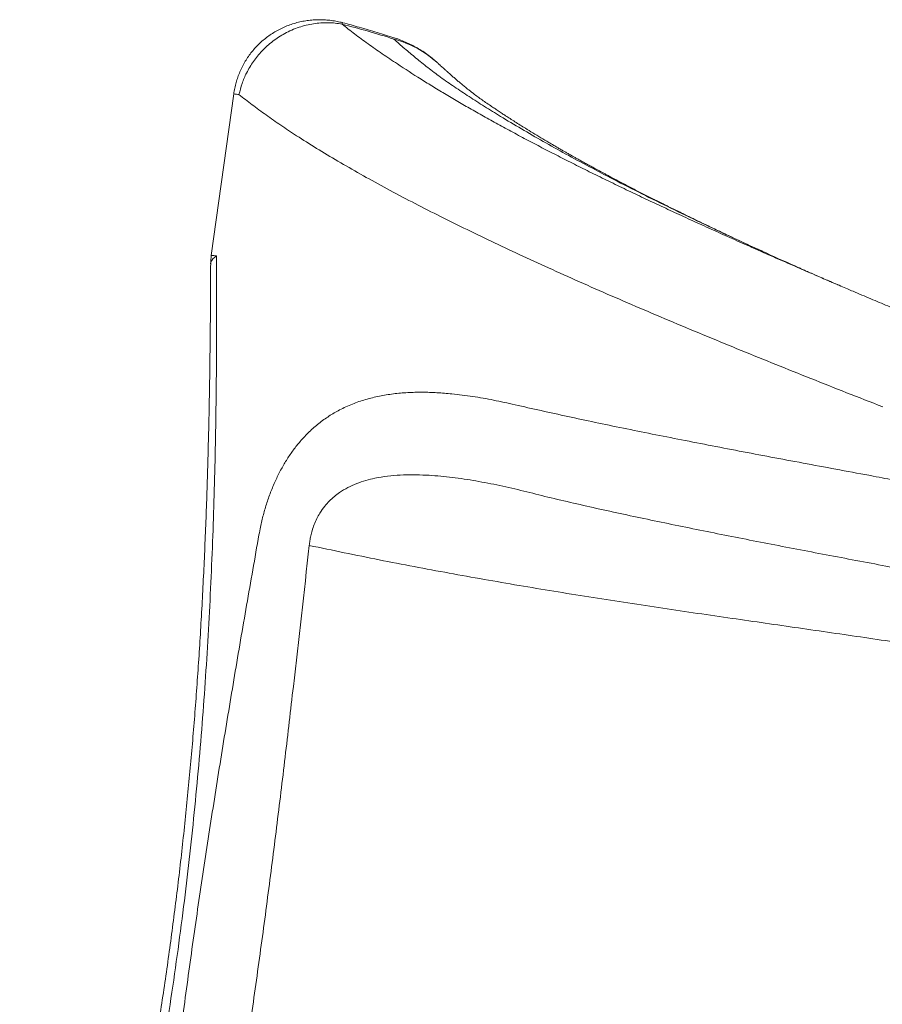
# Model space of a CAD drawing. Units: millimetres. Extents: x -2184 to 24130, y 3177 to 25430.
# Drawn here: x 9298 to 9984, y 22894 to 23677 of the extents above; entities that cross this region are included whole.
import ezdxf

# ---------------------------------------------------------------- set-up
doc = ezdxf.new("R2010")
doc.units = ezdxf.units.MM
doc.layers.add('DIKOM', color=7, linetype='Continuous')

msp = doc.modelspace()

# ---------------------------------------------------------------- linework, layer by layer
at = {"layer": 'DIKOM', "color": 7, "linetype": 'Continuous', "lineweight": 15}
for p, q in [((9595.39, 23661.69), (9595.35, 23661.7)), ((9630.42, 23642.46), (9630.07, 23642.8)), ((9468.13, 23617.99), (9450.27, 23489.6))]:
    msp.add_line(p, q, dxfattribs=at)
at = {"layer": 'DIKOM', "color": 7, "linetype": 'Continuous', "lineweight": 15, "flags": 128}
msp.add_lwpolyline([(9454.46, 23489.13), (9452.85, 23487.98), (9451.57, 23486.79), (9450.63, 23485.57), (9450.04, 23484.33), (9449.8, 23483.08), (9449.79, 23482.85)], dxfattribs=at)
at = {"layer": 'DIKOM', "color": 7, "linetype": 'Continuous', "lineweight": 15}
for centre, radius, start, end in [((9552.03, 23674.32), 2.42, 340.6868, 11.11713), ((9574.53, 23581.92), 82.41, 47.62787, 75.31424), ((9463.67, 23559.97), 58.19, 81.45238, 85.60928), ((9499.79, 23482.72), 50, 172.08002, 179.83924), ((9445.81, 23431.59), 58.19, 81.45232, 85.60938)]:
    msp.add_arc(centre, radius, start, end, dxfattribs=at)
for points, knots in [([(9554.4, 23674.76), (9553.14, 23675.07), (9550.32, 23675.78), (9545.86, 23676.49), (9541.03, 23676.98), (9536.17, 23677.13), (9531.32, 23676.95), (9526.54, 23676.44), (9521.84, 23675.61), (9517.23, 23674.48), (9512.68, 23673.02), (9508.24, 23671.25), (9503.97, 23669.2), (9499.91, 23666.88), (9496.04, 23664.31), (9492.33, 23661.47), (9488.8, 23658.36), (9485.51, 23655.04), (9482.5, 23651.53), (9479.75, 23647.86), (9477.25, 23644), (9474.99, 23639.94), (9473.02, 23635.74), (9471.35, 23631.46), (9469.97, 23627.1), (9468.9, 23622.62), (9468.3, 23619.56), (9468.13, 23618), (9468.13, 23617.98)], [0, 0, 0, 0, 0.033332, 0.074602, 0.116098, 0.157765, 0.199485, 0.240823, 0.281168, 0.321843, 0.362756, 0.403795, 0.444698, 0.484268, 0.523915, 0.563938, 0.604231, 0.644646, 0.683874, 0.722892, 0.76233, 0.802145, 0.842186, 0.881226, 0.920223, 0.959647, 0.999479, 1, 1, 1, 1]), ([(9554.32, 23673.52), (9552.48, 23673.82), (9548.8, 23674.42), (9543.13, 23674.73), (9537.37, 23674.59), (9531.54, 23673.94), (9525.74, 23672.78), (9519.95, 23671.11), (9514.24, 23668.91), (9508.83, 23666.27), (9503.8, 23663.27), (9499.12, 23659.96), (9494.66, 23656.25), (9490.61, 23652.29), (9487, 23648.17), (9483.79, 23643.92), (9480.87, 23639.42), (9477.7, 23633.61), (9474.55, 23626.34), (9473.07, 23620.47), (9472.32, 23617.51)], [0, 0, 0, 0, 0.052547, 0.105094, 0.159151, 0.213207, 0.267781, 0.322354, 0.378664, 0.434974, 0.486212, 0.53745, 0.590139, 0.642828, 0.690317, 0.737806, 0.786446, 0.835086, 0.916824, 1, 1, 1, 1]), ([(9595.35, 23661.7), (9595.35, 23661.7), (9588.58, 23663.88), (9574.97, 23668.07), (9561.2, 23671.7), (9554.32, 23673.52)], [0, 0, 0, 0, 0.000001, 0.499748, 1, 1, 1, 1]), ([(9554.32, 23673.52), (9557.57, 23670.94), (9564.09, 23665.78), (9574.81, 23657.91), (9586.16, 23649.95), (9600.12, 23640.56), (9613.73, 23631.79), (9626.82, 23623.65), (9637, 23617.49), (9647.51, 23611.28), (9658.36, 23605.03), (9669.53, 23598.73), (9681.08, 23592.35), (9693.01, 23585.9), (9705.32, 23579.37), (9717.92, 23572.8), (9730.84, 23566.18), (9744.07, 23559.53), (9757.61, 23552.82), (9771.43, 23546.08), (9785.33, 23539.39), (9799.3, 23532.77), (9813.32, 23526.2), (9827.58, 23519.61), (9842.09, 23512.97), (9856.84, 23506.3), (9871.83, 23499.59), (9887.04, 23492.85), (9902.55, 23486.04), (9918.37, 23479.15), (9930.81, 23473.76), (9938, 23470.67), (9939.77, 23469.92)], [0, 0, 0, 0, 0.04155, 0.083184, 0.124857, 0.166602, 0.229147, 0.26046, 0.291774, 0.323234, 0.354694, 0.38621, 0.417727, 0.449831, 0.481936, 0.514097, 0.546259, 0.578593, 0.610928, 0.643322, 0.675716, 0.70682, 0.737924, 0.769081, 0.800238, 0.831556, 0.862875, 0.894248, 0.925621, 0.957621, 0.989622, 1, 1, 1, 1]), ([(9595.5, 23662.71), (9591.07, 23664.11), (9581.93, 23666.99), (9568.41, 23670.94), (9559.14, 23673.56), (9554.58, 23674.7), (9554.4, 23674.75)], [0, 0, 0, 0, 0.325423, 0.671186, 0.986659, 1, 1, 1, 1]), ([(9595.42, 23661.64), (9595.41, 23661.65), (9595.39, 23661.67), (9595.39, 23661.68), (9595.39, 23661.69)], [0, 0, 0, 0, 0.7786325, 1, 1, 1, 1]), ([(9628.61, 23644.16), (9627.4, 23645.19), (9624.81, 23647.4), (9620.64, 23650.46), (9616.21, 23653.34), (9611.7, 23655.92), (9607.07, 23658.24), (9602.25, 23660.34), (9598.47, 23661.81), (9596.28, 23662.52), (9595.79, 23662.68)], [0, 0, 0, 0, 0.125354, 0.269396, 0.408629, 0.543186, 0.679559, 0.818037, 0.959131, 1, 1, 1, 1]), ([(9595.42, 23661.64), (9598.27, 23659.13), (9603.95, 23654.14), (9612.88, 23646.6), (9622.32, 23639.01), (9632.44, 23631.37), (9643.46, 23623.65), (9655.22, 23615.88), (9667.44, 23608.06), (9681.22, 23599.52), (9696.7, 23590.26), (9714.03, 23580.27), (9732.06, 23570.22), (9750.77, 23560.13), (9770.88, 23549.6), (9792.45, 23538.63), (9815.51, 23527.21), (9839.26, 23515.75), (9863.62, 23504.26), (9888.63, 23492.74), (9906.66, 23484.54), (9916.5, 23480.15), (9917.63, 23479.65)], [0, 0, 0, 0, 0.044333, 0.088596, 0.132771, 0.176866, 0.220926, 0.264983, 0.309012, 0.352999, 0.40822, 0.463339, 0.518341, 0.573215, 0.627977, 0.688991, 0.749896, 0.810673, 0.871302, 0.931776, 0.992141, 1, 1, 1, 1]), ([(9630.44, 23642.49), (9630, 23642.92), (9629.51, 23643.41), (9628.99, 23643.84), (9628.94, 23643.88)], [0, 0, 0, 0, 0.911924, 1, 1, 1, 1]), ([(9889.23, 23492.49), (9888.79, 23492.69), (9885.95, 23493.99), (9880.61, 23496.45), (9873.41, 23499.79), (9866.52, 23503.01), (9860.18, 23505.98), (9854.39, 23508.72), (9849.15, 23511.21), (9844.44, 23513.46), (9840.26, 23515.47), (9836.6, 23517.23), (9833.44, 23518.76), (9830.6, 23520.14), (9827.55, 23521.62), (9823.9, 23523.41), (9819.62, 23525.51), (9815.07, 23527.76), (9809.23, 23530.66), (9802.2, 23534.19), (9793.89, 23538.4), (9785.37, 23542.77), (9776.63, 23547.31), (9769.9, 23550.87), (9765.28, 23553.32), (9762.88, 23554.61), (9760.77, 23555.74), (9758.79, 23556.81), (9756.66, 23557.96), (9754.1, 23559.35), (9751.09, 23560.99), (9747.9, 23562.75), (9744.84, 23564.44), (9742.09, 23565.98), (9739.71, 23567.31), (9737.68, 23568.45), (9735.58, 23569.64), (9733.4, 23570.88), (9731.03, 23572.23), (9728.59, 23573.63), (9725.77, 23575.25), (9722.38, 23577.23), (9717.77, 23579.93), (9712.19, 23583.25), (9705.99, 23586.99), (9700.55, 23590.34), (9695.83, 23593.28), (9691.75, 23595.86), (9687.89, 23598.33), (9684.49, 23600.53), (9681.4, 23602.55), (9678.42, 23604.52), (9675.39, 23606.54), (9671.99, 23608.84), (9668.38, 23611.32), (9664.71, 23613.9), (9661.2, 23616.45), (9658.52, 23618.47), (9656.58, 23619.97), (9655.52, 23620.8), (9654.54, 23621.57), (9653.51, 23622.38), (9652.33, 23623.34), (9651.04, 23624.39), (9649.74, 23625.46), (9648.49, 23626.5), (9647.29, 23627.51), (9646.12, 23628.5), (9644.97, 23629.49), (9643.84, 23630.47), (9642.72, 23631.45), (9641.57, 23632.46), (9640.3, 23633.59), (9638.73, 23634.99), (9636.8, 23636.72), (9634.51, 23638.8), (9632.24, 23640.88), (9630.74, 23642.26), (9630.11, 23642.84)], [0, 0, 0, 0, 0.0035902, 0.023229, 0.0436385, 0.0627097, 0.08038, 0.0966473, 0.1115096, 0.1249652, 0.137013, 0.1476521, 0.1568821, 0.1647241, 0.1728652, 0.1842092, 0.1974439, 0.2116368, 0.2256772, 0.2510464, 0.276911, 0.3041228, 0.3327586, 0.3621661, 0.3712064, 0.3793365, 0.3865444, 0.3928309, 0.3996499, 0.4085249, 0.4194543, 0.4311246, 0.4422324, 0.4520878, 0.4606919, 0.4680459, 0.4741507, 0.4837139, 0.4921967, 0.5004897, 0.51105, 0.5240169, 0.5392515, 0.564257, 0.5896276, 0.613924, 0.6313942, 0.649148, 0.6662689, 0.6818545, 0.6943586, 0.7081062, 0.7228324, 0.7366931, 0.7568503, 0.7767881, 0.7963399, 0.8189597, 0.8272819, 0.834189, 0.8398598, 0.8463578, 0.8542787, 0.863239, 0.8719722, 0.8803786, 0.8884601, 0.8962773, 0.9039942, 0.911621, 0.9191588, 0.9266086, 0.9345779, 0.9444352, 0.9568429, 0.9713799, 0.9880455, 1, 1, 1, 1]), ([(9984.17, 23369.14), (9974.55, 23372.89), (9955.3, 23380.39), (9926.95, 23391.63), (9899.01, 23402.84), (9871.57, 23413.99), (9844.38, 23425.19), (9817.49, 23436.41), (9790.94, 23447.67), (9765.03, 23458.86), (9739.8, 23469.97), (9715.52, 23480.9), (9692.2, 23491.64), (9669.82, 23502.2), (9648.18, 23512.69), (9627.34, 23523.08), (9607.12, 23533.48), (9587.57, 23543.87), (9568.74, 23554.27), (9550.83, 23564.56), (9533.88, 23574.75), (9518.83, 23584.26), (9505.49, 23593.11), (9493.7, 23601.33), (9482.56, 23609.47), (9475.73, 23614.83), (9472.32, 23617.51)], [0, 0, 0, 0, 0.042136, 0.084307, 0.12649, 0.168661, 0.210797, 0.254165, 0.297571, 0.34099, 0.384397, 0.427765, 0.469925, 0.51212, 0.554328, 0.596523, 0.638684, 0.682069, 0.725493, 0.76893, 0.812354, 0.85574, 0.891747, 0.927754, 0.963877, 1, 1, 1, 1]), ([(9449.8, 23482.85), (9449.78, 23476.89), (9449.73, 23462.85), (9449.58, 23440.71), (9449.35, 23416.48), (9449.03, 23392.52), (9448.61, 23368.79), (9448.09, 23345.3), (9447.47, 23321.83), (9446.74, 23298.4), (9445.89, 23275.04), (9444.92, 23251.77), (9443.83, 23228.6), (9442.62, 23205.57), (9441.27, 23182.68), (9439.8, 23159.96), (9438.2, 23137.42), (9436.46, 23115.08), (9434.59, 23092.93), (9432.57, 23070.86), (9430.41, 23048.79), (9428.09, 23026.67), (9425.61, 23004.58), (9422.99, 22982.53), (9420.21, 22960.52), (9417.28, 22938.55), (9414.2, 22916.64), (9410.97, 22894.77), (9407.58, 22872.9), (9404.04, 22851.01), (9400.33, 22829.08), (9396.47, 22807.15), (9392.46, 22785.26), (9388.31, 22763.43), (9384.02, 22741.62), (9379.57, 22719.78), (9374.96, 22697.87), (9370.19, 22675.89), (9365.27, 22653.86), (9360.21, 22631.76), (9355, 22609.58), (9349.64, 22587.34), (9344.15, 22565.01), (9338.52, 22542.6), (9332.75, 22520.1), (9326.85, 22497.51), (9320.83, 22474.83), (9314.69, 22452.04), (9308.43, 22429.16), (9302.84, 22408.98), (9299.34, 22396.47), (9297.97, 22391.58)], [0, 0, 0, 0, 0.01669, 0.039281, 0.061665, 0.083965, 0.105564, 0.1271, 0.148557, 0.169917, 0.191163, 0.21228, 0.233254, 0.254071, 0.274721, 0.295191, 0.315474, 0.33556, 0.355442, 0.375143, 0.394978, 0.414833, 0.434647, 0.454426, 0.474177, 0.493906, 0.513622, 0.533266, 0.552947, 0.572713, 0.59254, 0.612401, 0.632272, 0.652118, 0.671934, 0.691909, 0.711988, 0.732177, 0.752485, 0.772919, 0.793487, 0.814197, 0.835055, 0.85607, 0.877249, 0.898597, 0.920123, 0.941832, 0.963741, 0.985833, 1, 1, 1, 1]), ([(9454.46, 23489.13), (9454.5, 23477.22), (9454.59, 23453.39), (9454.5, 23417.38), (9454.21, 23381.13), (9453.67, 23344.65), (9452.85, 23307.94), (9451.72, 23271.03), (9450.24, 23233.93), (9448.39, 23196.66), (9446.15, 23159.28), (9443.48, 23121.75), (9440.38, 23084.1), (9436.82, 23046.46), (9432.82, 23008.96), (9428.31, 22971.05), (9423.24, 22932.62), (9417.58, 22893.7), (9411.43, 22854.87), (9404.48, 22814.34), (9396.65, 22772.13), (9387.88, 22728.31), (9378.57, 22684.72), (9368.75, 22641.4), (9358.4, 22598.13), (9347.55, 22554.91), (9336.26, 22511.76), (9324.66, 22468.95), (9312.83, 22426.48), (9304.8, 22398.48), (9300.79, 22384.49)], [0, 0, 0, 0, 0.032973, 0.065949, 0.098921, 0.13202, 0.165123, 0.198222, 0.231441, 0.26467, 0.297898, 0.331117, 0.36453, 0.397943, 0.430989, 0.464036, 0.498546, 0.533067, 0.567589, 0.602098, 0.641501, 0.680928, 0.720363, 0.759792, 0.799198, 0.839343, 0.879508, 0.919682, 0.959851, 1, 1, 1, 1]), ([(9948.32, 23466.24), (9948.25, 23466.27), (9947.24, 23466.7), (9945.47, 23467.46), (9943.16, 23468.46), (9941.1, 23469.35), (9938.92, 23470.29), (9936.45, 23471.36), (9933.91, 23472.47), (9931.61, 23473.47), (9929.49, 23474.4), (9927.38, 23475.32), (9925.29, 23476.24), (9923.49, 23477.04), (9921.91, 23477.74), (9920.41, 23478.41), (9919.05, 23479.01), (9917.91, 23479.52), (9917.56, 23479.68), (9917.6, 23479.66), (9917.61, 23479.65)], [0, 0, 0, 0, 0.006628, 0.088809, 0.158015, 0.212977, 0.274314, 0.355417, 0.439557, 0.509064, 0.568326, 0.637611, 0.707026, 0.766276, 0.810226, 0.856025, 0.914887, 0.948036, 0.982906, 1, 1, 1, 1]), ([(9939.77, 23469.92), (9943.43, 23468.34), (9948.88, 23465.99), (9954.42, 23463.64), (9956.24, 23462.86)], [0, 0, 0, 0, 0.6717913, 1, 1, 1, 1]), ([(10034.19, 23430.34), (10032.65, 23430.97), (10026.38, 23433.53), (10015.53, 23437.98), (10001.72, 23443.69), (9988.09, 23449.39), (9974.35, 23455.16), (9963.69, 23459.68), (9957.57, 23462.29), (9956.11, 23462.91)], [0, 0, 0, 0, 0.057764, 0.23486, 0.410179, 0.583934, 0.758424, 0.942279, 1, 1, 1, 1]), ([(9488.22, 23267.4), (9488.6, 23269.43), (9489.6, 23274.79), (9491.64, 23283.33), (9494.48, 23293), (9497.84, 23302.4), (9501.68, 23311.4), (9505.92, 23319.8), (9510.55, 23327.66), (9515.57, 23334.98), (9521.43, 23342.32), (9528.14, 23349.41), (9535.79, 23356.09), (9543.82, 23361.86), (9552.72, 23367.05), (9562.42, 23371.5), (9572.99, 23375.12), (9583.86, 23377.78), (9595.02, 23379.56), (9606.4, 23380.55), (9617.97, 23380.83), (9629.71, 23380.45), (9643.04, 23379.4), (9658.03, 23377.47), (9674.73, 23374.57), (9686.09, 23372.06), (9691.76, 23370.8)], [0, 0, 0, 0, 0.0177808, 0.047007, 0.0762331, 0.1065897, 0.1369488, 0.1668212, 0.1966975, 0.2274677, 0.2582424, 0.2973254, 0.336418, 0.3765522, 0.4166936, 0.4642028, 0.5117206, 0.5599958, 0.6082764, 0.6566911, 0.7051491, 0.7536208, 0.8020541, 0.8680214, 0.9340211, 1, 1, 1, 1]), ([(9691.76, 23370.8), (9698.64, 23369.23), (9712.39, 23366.09), (9733.68, 23361.42), (9755.49, 23356.76), (9777.85, 23352.12), (9800.73, 23347.48), (9824.24, 23342.82), (9848.38, 23338.12), (9873.13, 23333.37), (9898.34, 23328.59), (9924, 23323.78), (9950.05, 23318.92), (9967.69, 23315.66), (9976.5, 23314.02)], [0, 0, 0, 0, 0.08165, 0.163318, 0.244968, 0.327263, 0.409576, 0.491871, 0.5762, 0.660549, 0.744879, 0.829912, 0.914966, 1, 1, 1, 1]), ([(9715.43, 23297.86), (9709.04, 23299.5), (9696.26, 23302.8), (9677.25, 23307.11), (9658.36, 23310.72), (9639.63, 23313.4), (9623.78, 23314.76), (9610.78, 23315.16), (9600.53, 23314.95), (9590.39, 23314.08), (9581.23, 23312.58), (9573.06, 23310.57), (9565.86, 23308.15), (9558.87, 23305), (9552.95, 23301.48), (9548.09, 23297.83), (9544.19, 23294.3), (9540.26, 23289.97), (9536.88, 23285.25), (9534.09, 23280.23), (9532.03, 23275.55), (9530.47, 23270.96), (9529.38, 23266.59), (9528.64, 23262.68), (9528.35, 23260.09), (9528.21, 23258.87)], [0, 0, 0, 0, 0.088509, 0.177145, 0.265755, 0.354257, 0.442653, 0.492369, 0.542147, 0.591883, 0.641541, 0.678686, 0.715941, 0.753118, 0.790155, 0.814117, 0.838115, 0.862049, 0.891852, 0.912518, 0.933244, 0.953899, 0.969886, 0.985874, 1, 1, 1, 1]), ([(9976.5, 23314.02), (9982.78, 23312.81), (9995.34, 23310.38), (10013.77, 23307.16), (10031.97, 23304.19), (10049.87, 23301.48), (10067.39, 23298.94), (10083.41, 23296.66), (10097.99, 23294.54), (10111.2, 23292.49), (10123.91, 23290.33), (10136.22, 23287.95), (10148.07, 23285.27), (10159.41, 23282.21), (10170.07, 23278.72), (10179.56, 23274.92), (10187.98, 23270.8), (10195.4, 23266.43), (10202.26, 23261.54), (10208.52, 23256.09), (10214.2, 23250.08), (10217.43, 23245.62), (10219.05, 23243.39)], [0, 0, 0, 0, 0.0565853, 0.1132062, 0.1697927, 0.2276539, 0.2855514, 0.3434137, 0.3916739, 0.4399777, 0.4882775, 0.5365323, 0.5863987, 0.6363285, 0.6862483, 0.736101, 0.7795487, 0.8230222, 0.8664672, 0.9109678, 0.9555001, 1, 1, 1, 1]), ([(9983.78, 23242.97), (9975.8, 23244.48), (9959.83, 23247.5), (9936.21, 23251.99), (9912.82, 23256.47), (9889.7, 23260.95), (9866.88, 23265.42), (9844.23, 23269.93), (9821.82, 23274.47), (9799.66, 23279.07), (9777.89, 23283.7), (9756.57, 23288.37), (9735.66, 23293.09), (9722.17, 23296.27), (9715.43, 23297.86)], [0, 0, 0, 0, 0.081644, 0.163304, 0.244947, 0.32723, 0.409531, 0.491814, 0.576146, 0.660497, 0.744829, 0.829879, 0.91495, 1, 1, 1, 1]), ([(9393.72, 22587.8), (9395.68, 22607.01), (9399.6, 22645.42), (9405.8, 22703.04), (9412.29, 22760.66), (9419.11, 22817.83), (9426.28, 22874.54), (9433.86, 22930.78), (9441.95, 22986.96), (9450.5, 23043.14), (9459.45, 23099.27), (9468.75, 23155.37), (9478.34, 23211.42), (9484.92, 23248.74), (9488.22, 23267.4)], [0, 0, 0, 0, 0.084495, 0.168989, 0.253514, 0.338039, 0.42063, 0.503221, 0.585894, 0.668569, 0.751409, 0.83425, 0.917125, 1, 1, 1, 1]), ([(9528.21, 23258.87), (9524.02, 23221.46), (9517.72, 23165.34), (9509.02, 23090.53), (9502.26, 23034.63), (9495.16, 22978.96), (9487.7, 22923.51), (9479.77, 22868.11), (9471.36, 22812.23), (9462.52, 22755.87), (9450.23, 22680.08), (9440.79, 22623.29), (9434.5, 22585.42)], [0, 0, 0, 0, 0.166095, 0.249149, 0.332203, 0.414421, 0.496638, 0.578913, 0.661189, 0.745886, 0.830583, 1, 1, 1, 1]), ([(10224.48, 23142.75), (10224.41, 23142.76), (10223.81, 23142.88), (10220.17, 23143.54), (10210.67, 23145.29), (10195.79, 23148.02), (10173.23, 23152.14), (10145.95, 23157.03), (10114.05, 23162.6), (10082.31, 23167.98), (10050.7, 23173.16), (10012.1, 23179.25), (9966.5, 23186.09), (9913.84, 23193.71), (9860.3, 23201.4), (9805.81, 23209.39), (9750.42, 23217.89), (9694.92, 23226.95), (9639.36, 23236.73), (9583.76, 23247.24), (9546.73, 23254.99), (9528.21, 23258.87)], [0, 0, 0, 0, 0.000318, 0.002526, 0.015277, 0.040279, 0.065292, 0.110843, 0.156406, 0.201987, 0.247574, 0.293144, 0.369327, 0.445512, 0.521695, 0.601348, 0.681002, 0.760653, 0.840434, 0.92022, 1, 1, 1, 1]), ([(10167.59, 23212.93), (10164.63, 23213.5), (10156.78, 23214.99), (10143.44, 23217.21), (10127.71, 23219.71), (10110.36, 23222.33), (10091.35, 23225.17), (10070.63, 23228.31), (10049.46, 23231.61), (10027.89, 23235.12), (10006.01, 23238.85), (9991.19, 23241.59), (9983.78, 23242.97)], [0, 0, 0, 0, 0.05514, 0.146601, 0.238075, 0.329487, 0.441093, 0.552873, 0.664741, 0.776611, 0.888392, 1, 1, 1, 1])]:
    msp.add_open_spline(points, degree=3, knots=knots, dxfattribs=at)

doc.saveas('drawing.dxf')
